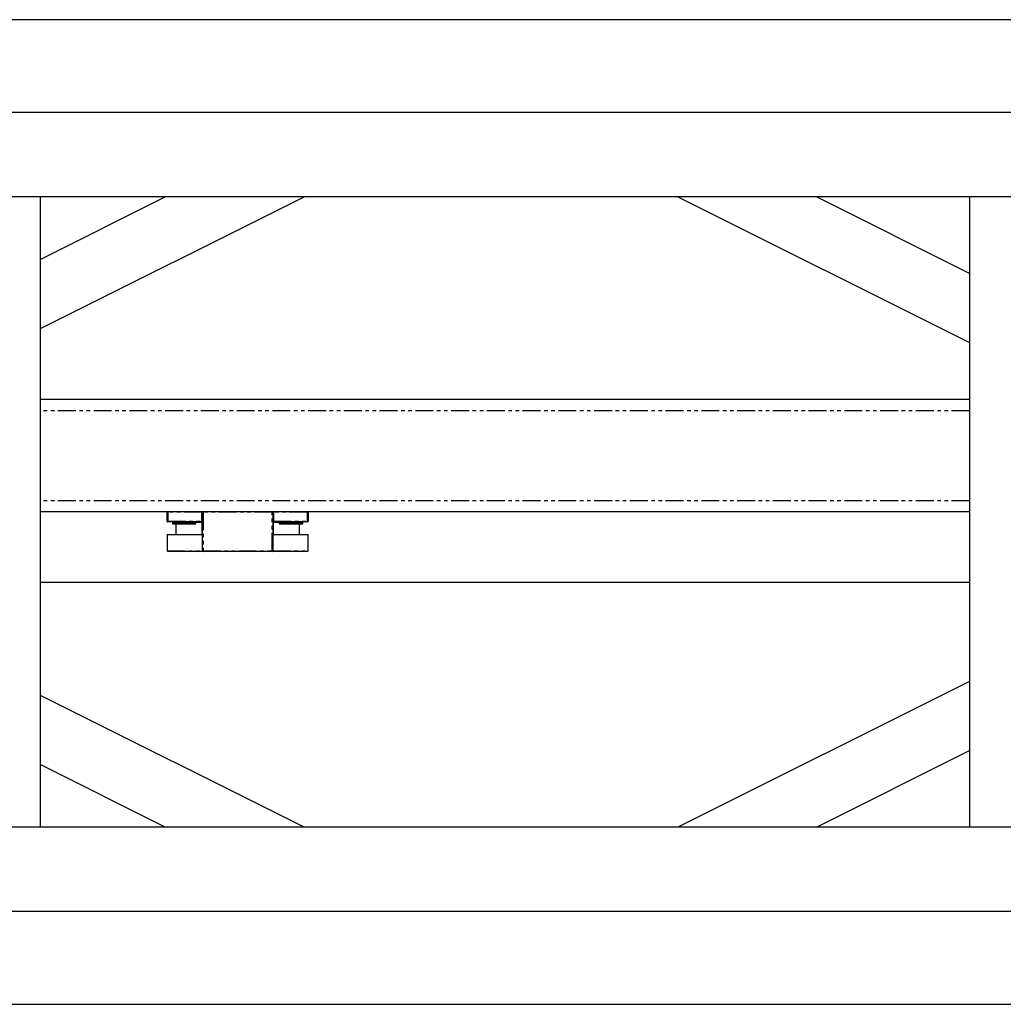
# Model space of a CAD drawing. Extents: x -3895 to 4181, y -1718 to 826.
# Drawn here: x -2350 to -2001, y -1718 to -1368 of the extents above; entities that cross this region are included whole.
import ezdxf

# ---------------------------------------------------------------- set-up
doc = ezdxf.new("R2010")
doc.units = 0
doc.linetypes.add('PHANTOM', pattern=[12.7, 6.35, -1.27, 1.27, -1.27, 1.27, -1.27])
doc.layers.get('0').update_dxf_attribs({"linetype": 'CONTINUOUS'})

msp = doc.modelspace()

# ---------------------------------------------------------------- linework, layer by layer
at = {"color": 7, "linetype": 'CONTINUOUS'}
for p, q in [((-518.64, -1367.76), (-2872.64, -1367.76)), ((-652.64, -1400.76), (-2389.64, -1400.76)), ((-652.64, -1430.76), (-2389.64, -1430.76)), ((-2298.24, -1430.76), (-2342.64, -1452.97)), ((-2342.64, -1477.56), (-2249.04, -1430.76)), ((-2342.64, -1654.76), (-2342.64, -1430.76)), ((-2116.24, -1430.76), (-2012.64, -1482.56)), ((-2012.64, -1457.97), (-2067.04, -1430.76)), ((-2012.64, -1430.76), (-2012.64, -1654.76)), ((-2012.64, -1502.76), (-2342.64, -1502.76)), ((-2012.64, -1542.76), (-2342.64, -1542.76)), ((-2297.64, -1546.06), (-2297.64, -1542.86)), ((-2285.14, -1556.56), (-2285.14, -1542.86)), ((-2260.14, -1542.86), (-2260.14, -1556.56)), ((-2247.64, -1542.86), (-2247.64, -1546.06)), ((-2285.34, -1546.26), (-2297.44, -1546.26)), ((-2295.64, -1546.26), (-2295.84, -1546.46)), ((-2295.84, -1546.46), (-2295.84, -1546.96)), ((-2295.84, -1546.46), (-2287.44, -1546.46)), ((-2295.84, -1546.96), (-2287.44, -1546.96)), ((-2294.64, -1546.96), (-2294.64, -1550.76)), ((-2287.44, -1546.46), (-2287.64, -1546.26)), ((-2287.44, -1546.96), (-2287.44, -1546.46)), ((-2247.84, -1546.26), (-2259.94, -1546.26)), ((-2257.64, -1546.26), (-2257.84, -1546.46)), ((-2257.84, -1546.46), (-2257.84, -1546.96)), ((-2257.84, -1546.46), (-2249.44, -1546.46)), ((-2257.84, -1546.96), (-2249.44, -1546.96)), ((-2250.64, -1550.76), (-2250.64, -1546.96)), ((-2249.44, -1546.46), (-2249.64, -1546.26)), ((-2249.44, -1546.96), (-2249.44, -1546.46)), ((-2297.64, -1550.76), (-2297.64, -1556.56)), ((-2297.64, -1550.76), (-2285.14, -1550.76)), ((-2260.14, -1550.76), (-2247.64, -1550.76)), ((-2247.64, -1556.56), (-2247.64, -1550.76)), ((-2284.94, -1556.76), (-2297.44, -1556.76)), ((-2260.34, -1556.76), (-2284.94, -1556.76)), ((-2247.84, -1556.76), (-2260.34, -1556.76)), ((-2342.64, -1567.76), (-2012.64, -1567.76)), ((-2012.64, -1602.97), (-2116.24, -1654.76)), ((-2249.04, -1654.76), (-2342.64, -1607.97)), ((-2067.04, -1654.76), (-2012.64, -1627.56)), ((-2342.64, -1632.56), (-2298.24, -1654.76)), ((-652.64, -1654.76), (-2389.64, -1654.76)), ((-652.64, -1684.76), (-2389.64, -1684.76)), ((-2872.64, -1717.76), (-489.84, -1717.76))]:
    msp.add_line(p, q, dxfattribs=at)
at = {"color": 8, "linetype": 'PHANTOM'}
for p, q in [((-2012.64, -1506.76), (-2342.64, -1506.76)), ((-2012.64, -1538.76), (-2342.64, -1538.76)), ((-2297.44, -1542.86), (-2297.64, -1542.86)), ((-2297.44, -1542.76), (-2297.44, -1542.86)), ((-2297.44, -1542.86), (-2297.44, -1546.06)), ((-2285.34, -1542.86), (-2297.44, -1542.86)), ((-2285.34, -1542.76), (-2285.34, -1542.86)), ((-2285.14, -1542.86), (-2285.34, -1542.86)), ((-2285.34, -1546.06), (-2285.34, -1542.86)), ((-2284.94, -1542.86), (-2285.14, -1542.86)), ((-2284.94, -1542.86), (-2284.94, -1542.76)), ((-2260.34, -1542.86), (-2284.94, -1542.86)), ((-2284.94, -1542.86), (-2284.94, -1556.56)), ((-2260.34, -1542.86), (-2260.34, -1542.76)), ((-2260.14, -1542.86), (-2260.34, -1542.86)), ((-2260.34, -1556.56), (-2260.34, -1542.86)), ((-2259.94, -1542.86), (-2260.14, -1542.86)), ((-2259.94, -1542.86), (-2259.94, -1542.76)), ((-2259.94, -1542.86), (-2259.94, -1546.06)), ((-2247.84, -1542.86), (-2259.94, -1542.86)), ((-2247.84, -1542.86), (-2247.84, -1542.76)), ((-2247.84, -1546.06), (-2247.84, -1542.86)), ((-2247.64, -1542.86), (-2247.84, -1542.86)), ((-2297.44, -1546.06), (-2297.64, -1546.06)), ((-2297.44, -1546.06), (-2285.34, -1546.06)), ((-2297.44, -1546.06), (-2297.44, -1546.26)), ((-2285.23, -1546.46), (-2287.44, -1546.46)), ((-2285.34, -1546.06), (-2285.14, -1546.06)), ((-2285.34, -1546.06), (-2285.34, -1546.26)), ((-2285.14, -1546.46), (-2285.23, -1546.46)), ((-2285.23, -1550.76), (-2285.23, -1546.46)), ((-2259.94, -1546.06), (-2260.14, -1546.06)), ((-2260.05, -1546.46), (-2260.14, -1546.46)), ((-2257.84, -1546.46), (-2260.05, -1546.46)), ((-2260.05, -1546.46), (-2260.05, -1550.76)), ((-2259.94, -1546.26), (-2259.94, -1546.06)), ((-2259.94, -1546.06), (-2247.84, -1546.06)), ((-2247.64, -1546.06), (-2247.84, -1546.06)), ((-2247.84, -1546.26), (-2247.84, -1546.06)), ((-2297.64, -1556.56), (-2285.14, -1556.56)), ((-2284.94, -1556.56), (-2285.14, -1556.56)), ((-2284.94, -1556.56), (-2260.34, -1556.56)), ((-2284.94, -1556.56), (-2284.94, -1556.76)), ((-2260.14, -1556.56), (-2260.34, -1556.56)), ((-2260.34, -1556.56), (-2260.34, -1556.76)), ((-2260.14, -1556.56), (-2247.64, -1556.56))]:
    msp.add_line(p, q, dxfattribs=at)
at = {"color": 8, "linetype": 'PHANTOM', "flags": 128}
for points in [[(-2285.23, -1546.46), (-2285.23, -1546.43), (-2285.23, -1546.39), (-2285.25, -1546.35), (-2285.26, -1546.32), (-2285.28, -1546.3), (-2285.3, -1546.28), (-2285.32, -1546.27), (-2285.34, -1546.26)], [(-2259.94, -1546.26), (-2259.96, -1546.27), (-2259.98, -1546.28), (-2260, -1546.3), (-2260.02, -1546.32), (-2260.04, -1546.35), (-2260.05, -1546.39), (-2260.05, -1546.43), (-2260.05, -1546.46)]]:
    msp.add_lwpolyline(points, dxfattribs=at)
at = {"color": 7, "linetype": 'CONTINUOUS'}
for centre, radius, start, end in [((-2297.54, -1542.86), 0.1, 90, 180), ((-2285.04, -1542.86), 0.1, 90, 180), ((-2260.24, -1542.86), 0.1, 0, 90), ((-2247.74, -1542.86), 0.1, 0, 90), ((-2297.44, -1546.06), 0.2, 180, 270), ((-2285.34, -1546.46), 0.2, 0, 90), ((-2259.94, -1546.46), 0.2, 90, 180), ((-2247.84, -1546.06), 0.2, 270, 0), ((-2297.44, -1556.56), 0.2, 180, 270), ((-2284.94, -1556.56), 0.2, 180, 270), ((-2260.34, -1556.56), 0.2, 270, 0), ((-2247.84, -1556.56), 0.2, 270, 0)]:
    msp.add_arc(centre, radius, start, end, dxfattribs=at)

doc.saveas('drawing.dxf')
